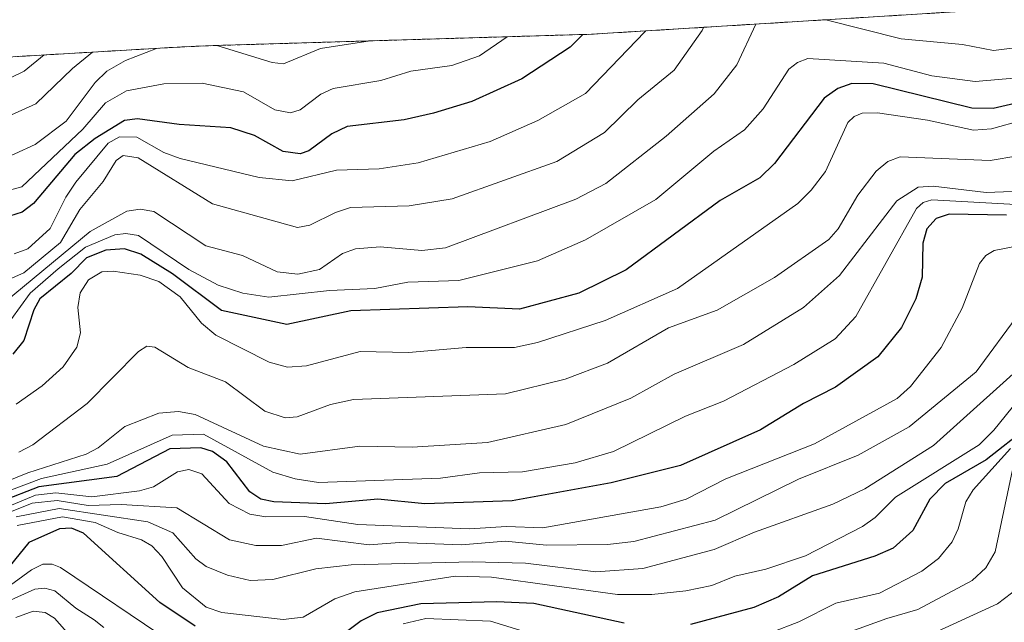
# Model space of a CAD drawing. Units: metres. Extents: x 577818 to 579782, y 4763577 to 4765911.
# Drawn here: x 578505 to 578661, y 4764860 to 4764955 of the extents above; entities that cross this region are included whole.
import ezdxf

# ---------------------------------------------------------------- set-up
doc = ezdxf.new("R2010")
doc.units = ezdxf.units.M
doc.header["$MEASUREMENT"] = 0
doc.linetypes.add('TRAZOS', pattern=[0.75, 0.5, -0.25])
for name, color, linetype, lineweight in [('Arbolado forestal', 92, 'TRAZOS', 0), ('Arbolado forestal CxS', 92, 'Continuous', 0), ('Curva de nivel maestra', 36, 'Continuous', 30), ('Curva de nivel normal', 36, 'Continuous', 0)]:
    doc.layers.add(name, color=color, linetype=linetype, lineweight=lineweight)

msp = doc.modelspace()

# ---------------------------------------------------------------- linework, layer by layer
at = {"layer": 'Arbolado forestal', "color": 92, "linetype": 'TRAZOS', "lineweight": 0}
msp.add_polyline3d([(578723.02, 4765164.31, 854.81), (578696.08, 4765018.18, 959.66), (578685.05, 4764958.32, 1010.31), (578681.19, 4764958.21, 1009.84), (578674.98, 4764957.92, 1007.97), (578595.34, 4764953, 1002.98), (578535.62, 4764951.21, 990.49), (578529.9, 4764950.96, 990.85), (578463.7, 4764947.08, 963.41)], dxfattribs=at)
at = {"layer": 'Arbolado forestal CxS', "color": 92, "linetype": 'Continuous', "lineweight": 0}
msp.add_polyline3d([(578463.7, 4764947.08, 963.41), (578529.9, 4764950.96, 990.85), (578535.62, 4764951.21, 990.49), (578595.34, 4764953, 1002.98), (578674.98, 4764957.92, 1007.97), (578681.19, 4764958.21, 1009.84), (578685.05, 4764958.32, 1010.31), (578696.09, 4765018.18, 959.66), (578723.02, 4765164.3, 854.81)], dxfattribs=at)
at = {"layer": 'Curva de nivel maestra', "color": 36, "linetype": 'Continuous', "lineweight": 30}
for points in [[(578593.98, 4764952.96, 1000), (578591.98, 4764950.98, 1000), (578584.33, 4764945.95, 1000), (578576.43, 4764942.38, 1000), (578570.37, 4764940.53, 1000), (578565.78, 4764939.49, 1000), (578556.73, 4764938.44, 1000), (578554.33, 4764937.29, 1000), (578550.72, 4764934.6, 1000), (578549.33, 4764934.09, 1000), (578546.65, 4764934.47, 1000), (578542.14, 4764937.01, 1000), (578538.37, 4764938.23, 1000), (578530.23, 4764938.74, 1000), (578523.67, 4764939.63, 1000), (578521.62, 4764939.38, 1000), (578516.96, 4764936.54, 1000), (578513.75, 4764934, 1000), (578507.22, 4764926.26, 1000), (578505.42, 4764924.89, 1000), (578502.43, 4764923.92, 1000)], [(578664.9, 4764942.68, 1025), (578658.74, 4764941.25, 1025), (578655.37, 4764941.33, 1025), (578639.81, 4764945.18, 1025), (578636.44, 4764945.23, 1025), (578634.23, 4764944.44, 1025), (578632.1, 4764942.88, 1025), (578624.24, 4764932.58, 1025), (578621.94, 4764930.32, 1025), (578615.66, 4764926.75, 1025), (578600.8, 4764915.8, 1025), (578593.35, 4764912.1, 1025), (578583.95, 4764909.59, 1025), (578575.8, 4764909.91, 1025), (578557.32, 4764909.3, 1025), (578547.25, 4764907.12, 1025), (578536.92, 4764909.36, 1025), (578529.18, 4764915.17, 1025), (578524.2, 4764918.24, 1025), (578521.62, 4764919.12, 1025), (578518.65, 4764918.91, 1025), (578515.6, 4764917.65, 1025), (578513.18, 4764915.18, 1025), (578508.22, 4764911.2, 1025), (578507.27, 4764909.48, 1025), (578505.72, 4764904.61, 1025), (578503.96, 4764902.47, 1025)], [(578660.87, 4764924.39, 1050), (578651.83, 4764924.58, 1050), (578649.76, 4764923.88, 1050), (578648.31, 4764922.24, 1050), (578647.63, 4764919.98, 1050), (578647.54, 4764914.63, 1050), (578646.53, 4764911.18, 1050), (578644.26, 4764906.65, 1050), (578640.54, 4764902.05, 1050), (578633.89, 4764897.26, 1050), (578628.81, 4764894.68, 1050), (578622.01, 4764890.5, 1050), (578609.41, 4764884.84, 1050), (578598.43, 4764882.13, 1050), (578582.79, 4764879.27, 1050), (578569.02, 4764878.81, 1050), (578561.59, 4764879.55, 1050), (578553.38, 4764878.8, 1050), (578545.16, 4764879.11, 1050), (578543.12, 4764879.53, 1050), (578541.39, 4764880.7, 1050), (578537.74, 4764885.42, 1050), (578535.48, 4764887.09, 1050), (578533.66, 4764887.66, 1050), (578528.74, 4764887.5, 1050), (578520.36, 4764883.14, 1050), (578508.05, 4764881.5, 1050), (578502.14, 4764879.2, 1050)], [(578664.24, 4764890.9, 1075), (578657.65, 4764885.75, 1075), (578651.18, 4764882.01, 1075), (578648.76, 4764879.55, 1075), (578646.09, 4764874.59, 1075), (578642.95, 4764871.83, 1075), (578640.09, 4764870.56, 1075), (578630.21, 4764867.43, 1075), (578624.84, 4764864.14, 1075), (578620.96, 4764862.41, 1075), (578610.97, 4764859.73, 1075)], [(578532.78, 4764859.47, 1075), (578527.19, 4764863.24, 1075), (578515.13, 4764874.19, 1075), (578513.21, 4764874.95, 1075), (578511.31, 4764874.84, 1075), (578506.49, 4764872.69, 1075), (578501.94, 4764867.14, 1075)], [(578600.51, 4764859.98, 1075), (578586.21, 4764863.08, 1075), (578580.37, 4764863.34, 1075), (578568.37, 4764863.01, 1075), (578561.49, 4764861.61, 1075), (578558.94, 4764860.35, 1075), (578554.57, 4764857.01, 1075)]]:
    msp.add_polyline3d(points, dxfattribs=at)
at = {"layer": 'Curva de nivel normal', "color": 36, "linetype": 'Continuous', "lineweight": 0}
for points in [[(578502.74, 4764910.72, 1015), (578516.17, 4764921.81, 1015), (578521.94, 4764925.04, 1015), (578524.08, 4764925.37, 1015), (578526.21, 4764924.98, 1015), (578534.42, 4764919.57, 1015), (578540.25, 4764918.05, 1015), (578545.69, 4764915.48, 1015), (578548.94, 4764915.07, 1015), (578552.37, 4764915.82, 1015), (578556, 4764918.35, 1015), (578558.08, 4764919.11, 1015), (578561.99, 4764919.43, 1015), (578568.53, 4764918.85, 1015), (578572.27, 4764919.28, 1015), (578592.87, 4764926.93, 1015), (578597.58, 4764929.42, 1015), (578607.14, 4764936.9, 1015), (578614.73, 4764943.58, 1015), (578618.26, 4764948.17, 1015), (578621.3, 4764954.6, 1015)], [(578632.35, 4764955.29, 1015), (578644.25, 4764952.28, 1015), (578653.9, 4764951.39, 1015), (578658.82, 4764950.44, 1015), (578673.42, 4764952.29, 1015)], [(578613.02, 4764954.09, 1010), (578612.8, 4764953.58, 1010), (578608.41, 4764947.3, 1010), (578602.66, 4764942.65, 1010), (578597.39, 4764937.49, 1010), (578589.87, 4764932.91, 1010), (578573.34, 4764926.98, 1010), (578566.53, 4764925.89, 1010), (578557.28, 4764925.61, 1010), (578554.91, 4764924.86, 1010), (578550.85, 4764922.81, 1010), (578548.89, 4764922.49, 1010), (578535.5, 4764926.22, 1010), (578523.77, 4764933.47, 1010), (578521.39, 4764933.83, 1010), (578520.3, 4764933.06, 1010), (578518.21, 4764929.74, 1010), (578514.54, 4764925.31, 1010), (578511.47, 4764920.12, 1010), (578505.69, 4764915.29, 1010), (578501.99, 4764913.68, 1010)], [(578603.9, 4764953.53, 1005), (578603.78, 4764953.36, 1005), (578594.4, 4764943.66, 1005), (578586.84, 4764939.35, 1005), (578579.34, 4764936.06, 1005), (578567.99, 4764932.7, 1005), (578561.8, 4764931.76, 1005), (578555.09, 4764931.55, 1005), (578548.08, 4764929.85, 1005), (578542.86, 4764930.37, 1005), (578530.41, 4764933.38, 1005), (578527.8, 4764934.31, 1005), (578523.54, 4764936.74, 1005), (578520.79, 4764936.81, 1005), (578519.04, 4764935.77, 1005), (578513.93, 4764929.63, 1005), (578512.31, 4764927.27, 1005), (578509.87, 4764922.3, 1005), (578506.33, 4764919.1, 1005), (578504.19, 4764918.31, 1005)], [(578582.04, 4764952.6, 995), (578577.67, 4764949.59, 995), (578573.28, 4764948.05, 995), (578566.83, 4764947.19, 995), (578562.06, 4764945.7, 995), (578554.57, 4764944.45, 995), (578552.62, 4764943.51, 995), (578549.34, 4764941.08, 995), (578547.81, 4764940.58, 995), (578545.31, 4764941.08, 995), (578540.39, 4764943.89, 995), (578533.84, 4764945.26, 995), (578527.82, 4764945.18, 995), (578521.89, 4764944.06, 995), (578518.61, 4764942.14, 995), (578515.03, 4764938.01, 995), (578505.37, 4764928.91, 995), (578500.64, 4764927.62, 995)], [(578536.18, 4764951.23, 990), (578544.92, 4764948.52, 990), (578546.71, 4764948.35, 990), (578552.52, 4764950.75, 990), (578560.38, 4764951.95, 990)], [(578497.82, 4764931.15, 990), (578507.5, 4764935.56, 990), (578512.39, 4764939.28, 990), (578516.97, 4764945.38, 990), (578518.8, 4764947.15, 990), (578521.77, 4764948.83, 990), (578526.67, 4764950.77, 990)], [(578500.9, 4764939.02, 985), (578507.62, 4764942.02, 985), (578513.37, 4764947.6, 985), (578516.53, 4764950.18, 985)], [(578499.45, 4764944.09, 980), (578505.76, 4764947.16, 980), (578508.92, 4764949.73, 980)], [(578503.67, 4764907.88, 1020), (578506.69, 4764912.07, 1020), (578511.1, 4764915.92, 1020), (578515.45, 4764919.38, 1020), (578520.05, 4764921.29, 1020), (578521.82, 4764921.51, 1020), (578523.79, 4764921.18, 1020), (578531.76, 4764915.85, 1020), (578536.36, 4764913.38, 1020), (578540.29, 4764912.11, 1020), (578544.37, 4764911.47, 1020), (578553.96, 4764912.5, 1020), (578561.1, 4764912.83, 1020), (578566.34, 4764913.82, 1020), (578574.37, 4764914.07, 1020), (578586.79, 4764917.19, 1020), (578594.4, 4764920.52, 1020), (578605.47, 4764926.91, 1020), (578614.67, 4764934.54, 1020), (578619.51, 4764937.9, 1020), (578622.44, 4764941.22, 1020), (578626.51, 4764947.46, 1020), (578627.85, 4764948.56, 1020), (578629.47, 4764949.19, 1020), (578641.47, 4764948.42, 1020), (578649.08, 4764946.45, 1020), (578655.91, 4764945.53, 1020), (578667.57, 4764946.55, 1020)], [(578504.47, 4764894.53, 1030), (578508.59, 4764897.43, 1030), (578511.92, 4764900.43, 1030), (578514.05, 4764903.54, 1030), (578514.66, 4764905.8, 1030), (578514.22, 4764909.85, 1030), (578514.62, 4764912.16, 1030), (578515.9, 4764914.21, 1030), (578518, 4764915.44, 1030), (578519.82, 4764915.56, 1030), (578524.06, 4764914.93, 1030), (578527, 4764913.96, 1030), (578530.38, 4764911.51, 1030), (578533.77, 4764907.34, 1030), (578536.03, 4764905.46, 1030), (578544.43, 4764901.17, 1030), (578547.35, 4764900.42, 1030), (578550.31, 4764900.63, 1030), (578558.83, 4764902.86, 1030), (578566.43, 4764902.72, 1030), (578575.52, 4764903.49, 1030), (578583.2, 4764903.51, 1030), (578586.8, 4764904.3, 1030), (578597.52, 4764907.8, 1030), (578608.92, 4764912.82, 1030), (578627.9, 4764926.26, 1030), (578630.04, 4764928.34, 1030), (578632.3, 4764931.31, 1030), (578635.81, 4764939.08, 1030), (578636.81, 4764940.03, 1030), (578638.08, 4764940.53, 1030), (578640.47, 4764940.58, 1030), (578648.4, 4764939.41, 1030), (578655.66, 4764937.86, 1030), (578658.49, 4764938.08, 1030), (578663.39, 4764939.41, 1030)], [(578504.91, 4764886.96, 1035), (578507.12, 4764888.14, 1035), (578515.69, 4764894.65, 1035), (578523.8, 4764902.86, 1035), (578525.11, 4764903.7, 1035), (578526.41, 4764903.58, 1035), (578531.66, 4764900.35, 1035), (578537.53, 4764898.07, 1035), (578543.77, 4764893.43, 1035), (578546.95, 4764892.4, 1035), (578548.86, 4764892.55, 1035), (578554.1, 4764894.51, 1035), (578557.78, 4764895.27, 1035), (578581.76, 4764896.19, 1035), (578591.17, 4764898.51, 1035), (578597.85, 4764901.04, 1035), (578607.52, 4764906.59, 1035), (578615.18, 4764909.4, 1035), (578624.23, 4764914.58, 1035), (578632.82, 4764920.56, 1035), (578634.31, 4764922.24, 1035), (578637.41, 4764927.55, 1035), (578640.31, 4764931.39, 1035), (578642.12, 4764932.87, 1035), (578644.09, 4764933.62, 1035), (578658.29, 4764933.05, 1035), (578667.03, 4764934.52, 1035)], [(578501.25, 4764881.65, 1040), (578506.35, 4764883.72, 1040), (578515.56, 4764886.68, 1040), (578517.45, 4764887.67, 1040), (578521.64, 4764891.01, 1040), (578527.04, 4764893.15, 1040), (578530.1, 4764893.39, 1040), (578532.74, 4764892.92, 1040), (578543.54, 4764887.93, 1040), (578549.32, 4764886.64, 1040), (578558.75, 4764887.94, 1040), (578567.02, 4764887.78, 1040), (578578.94, 4764888.51, 1040), (578591.26, 4764891.34, 1040), (578601.55, 4764895.48, 1040), (578608.38, 4764899.28, 1040), (578619.34, 4764903.96, 1040), (578628.82, 4764909.84, 1040), (578634.47, 4764914.9, 1040), (578643.56, 4764926.68, 1040), (578646.93, 4764928.82, 1040), (578649.26, 4764929.02, 1040), (578657.65, 4764927.98, 1040), (578665.87, 4764928.32, 1040)], [(578502.25, 4764880.42, 1045), (578508.51, 4764882.8, 1045), (578518.87, 4764885.05, 1045), (578529.1, 4764889.68, 1045), (578534.09, 4764889.82, 1045), (578545.02, 4764883.8, 1045), (578548.56, 4764882.74, 1045), (578552.21, 4764882.17, 1045), (578571.48, 4764882.89, 1045), (578577.67, 4764883.72, 1045), (578584.44, 4764883.89, 1045), (578592.76, 4764885.29, 1045), (578598.83, 4764887.07, 1045), (578610.18, 4764892.67, 1045), (578616.16, 4764895.01, 1045), (578627.26, 4764900.8, 1045), (578633.81, 4764904.89, 1045), (578637.1, 4764908.43, 1045), (578646.66, 4764925.45, 1045), (578647.7, 4764926.41, 1045), (578649.05, 4764926.82, 1045), (578665.17, 4764925.93, 1045)], [(578501.81, 4764877.83, 1055), (578507.53, 4764880.19, 1055), (578510.75, 4764880.54, 1055), (578516.42, 4764879.92, 1055), (578523.96, 4764880.86, 1055), (578526.18, 4764881.52, 1055), (578529.96, 4764883.86, 1055), (578531.77, 4764884.23, 1055), (578533.8, 4764883.53, 1055), (578538.12, 4764878.85, 1055), (578541.41, 4764877.19, 1055), (578543.92, 4764876.74, 1055), (578550.01, 4764876.81, 1055), (578558.43, 4764875.53, 1055), (578576.08, 4764874.85, 1055), (578581.89, 4764875.25, 1055), (578587.63, 4764875.02, 1055), (578606.28, 4764878.35, 1055), (578610.3, 4764879.55, 1055), (578616.53, 4764882.75, 1055), (578630.55, 4764888.31, 1055), (578643.61, 4764895.43, 1055), (578645.71, 4764897.37, 1055), (578650.53, 4764903.49, 1055), (578653.85, 4764909.73, 1055), (578656.58, 4764916.77, 1055), (578657.62, 4764918.05, 1055), (578658.91, 4764918.81, 1055), (578662.96, 4764919.61, 1055)], [(578495.16, 4764874.17, 1060), (578507, 4764878.91, 1060), (578510.95, 4764879.33, 1060), (578515.88, 4764878.55, 1060), (578521.08, 4764878.72, 1060), (578529.84, 4764878.19, 1060), (578538.16, 4764873.14, 1060), (578542.31, 4764872.23, 1060), (578546.39, 4764872.24, 1060), (578551.93, 4764873.36, 1060), (578560.23, 4764872.34, 1060), (578565.03, 4764872.7, 1060), (578574.83, 4764872.35, 1060), (578581.72, 4764872.89, 1060), (578588.25, 4764872.3, 1060), (578597.85, 4764872.4, 1060), (578602.04, 4764872.88, 1060), (578614.87, 4764876.22, 1060), (578628, 4764882.72, 1060), (578637.42, 4764886.48, 1060), (578645.49, 4764890.99, 1060), (578656.08, 4764899.65, 1060), (578662.95, 4764909.03, 1060)], [(578504.47, 4764876.75, 1065), (578511.3, 4764878.07, 1065), (578525.28, 4764875.95, 1065), (578529.25, 4764874.23, 1065), (578532.86, 4764870.14, 1065), (578534.5, 4764868.91, 1065), (578537.88, 4764867.52, 1065), (578541.44, 4764866.72, 1065), (578545.03, 4764866.86, 1065), (578551.81, 4764868.56, 1065), (578557.37, 4764869.19, 1065), (578576.47, 4764869.63, 1065), (578584.91, 4764869.41, 1065), (578596.01, 4764868.04, 1065), (578603.46, 4764868.6, 1065), (578614.69, 4764871.62, 1065), (578621.08, 4764874.34, 1065), (578633.44, 4764878.74, 1065), (578638.52, 4764881.17, 1065), (578649.36, 4764888.03, 1065), (578666.15, 4764903.15, 1065)], [(578504.66, 4764875.41, 1070), (578511.78, 4764876.76, 1070), (578516.97, 4764875.88, 1070), (578520.54, 4764874.27, 1070), (578524.3, 4764873.14, 1070), (578525.89, 4764872.17, 1070), (578527.5, 4764870.47, 1070), (578530.75, 4764865.52, 1070), (578534.48, 4764862.46, 1070), (578536.95, 4764861.62, 1070), (578546.66, 4764860.52, 1070), (578549.82, 4764860.91, 1070), (578554.8, 4764863.79, 1070), (578557.98, 4764864.92, 1070), (578573.83, 4764867.37, 1070), (578579.55, 4764867.24, 1070), (578599.43, 4764864.48, 1070), (578604.85, 4764864.49, 1070), (578610.24, 4764865.05, 1070), (578614.36, 4764865.9, 1070), (578617.99, 4764867.39, 1070), (578622.87, 4764868.51, 1070), (578629.13, 4764870.62, 1070), (578638.15, 4764875.25, 1070), (578640.11, 4764876.65, 1070), (578643.32, 4764879.85, 1070), (578656.53, 4764888.14, 1070), (578658.88, 4764890.43, 1070), (578662.68, 4764895.14, 1070)], [(578623.7, 4764858.5, 1080), (578628.07, 4764860.19, 1080), (578633.9, 4764863.14, 1080), (578640.79, 4764864.69, 1080), (578647.5, 4764868.15, 1080), (578650.15, 4764870.19, 1080), (578652.26, 4764872.78, 1080), (578653.24, 4764874.85, 1080), (578654.42, 4764879.15, 1080), (578655.59, 4764881, 1080), (578661.51, 4764887.54, 1080)], [(578662.03, 4764885.17, 1085), (578659.1, 4764871.23, 1085), (578657.59, 4764868.72, 1085), (578655.45, 4764866.72, 1085), (578646.85, 4764862.09, 1085), (578641.97, 4764860.7, 1085), (578620.73, 4764853.03, 1085)], [(578494.15, 4764859.09, 1080), (578506.92, 4764868.39, 1080), (578508.7, 4764869.3, 1080), (578510.2, 4764869.27, 1080), (578511.47, 4764868.76, 1080), (578529.11, 4764856.87, 1080)], [(578663.86, 4764866.37, 1090), (578659.45, 4764863.01, 1090), (578649.92, 4764858.65, 1090)], [(578518.34, 4764859.27, 1085), (578516.83, 4764860.48, 1085), (578513.89, 4764862.3, 1085), (578510.61, 4764865.05, 1085), (578509.04, 4764865.49, 1085), (578507.43, 4764865.32, 1085), (578503.1, 4764863.38, 1085)], [(578512.91, 4764858.08, 1090), (578510.54, 4764860.73, 1090), (578509.06, 4764861.63, 1090), (578507.2, 4764861.84, 1090), (578504.45, 4764860.85, 1090)], [(578565.58, 4764859.84, 1080), (578569.18, 4764860.67, 1080), (578579.41, 4764860.27, 1080), (578584.03, 4764858.87, 1080)]]:
    msp.add_polyline3d(points, dxfattribs=at)

doc.saveas('drawing.dxf')
